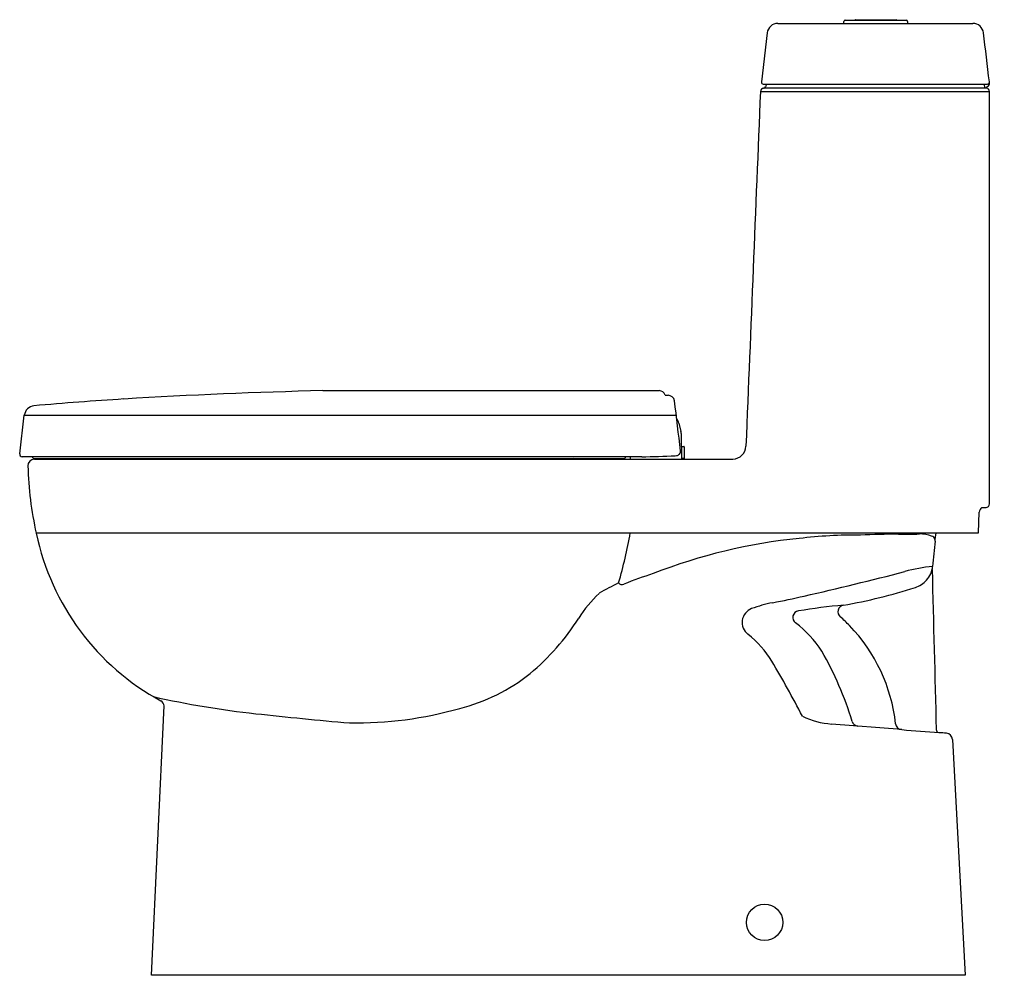
# Model space of a CAD drawing. Extents: x 2811.6 to 2841, y 135 to 163.5.
import ezdxf

# ---------------------------------------------------------------- set-up
doc = ezdxf.new("R2010")
doc.units = 0
doc.header["$LTSCALE"] = 0.64311
doc.layers.get('0').update_dxf_attribs({"color": 255, "linetype": 'CONTINUOUS'})
doc.layers.get('DEFPOINTS').update_dxf_attribs({"linetype": 'CONTINUOUS'})
doc.styles.get("Standard").update_dxf_attribs({"font": 'txt', "width": 0.8})

msp = doc.modelspace()

# ---------------------------------------------------------------- linework, layer by layer
for p, q in [((2836.226, 163.493), (2838.041, 163.493)), ((2836.527, 163.505), (2837.74, 163.505)), ((2834.212, 163.394), (2840.034, 163.394)), ((2836.189, 163.394), (2836.189, 163.454)), ((2838.078, 163.454), (2838.078, 163.394)), ((2833.901, 163.117), (2833.725, 161.65)), ((2833.782, 161.583), (2840.463, 161.583)), ((2840.444, 161.465), (2833.793, 161.465)), ((2833.877, 161.583), (2833.849, 161.5)), ((2840.354, 161.583), (2840.375, 161.505)), ((2833.697, 161.368), (2840.522, 161.368)), ((2840.522, 149.063), (2840.522, 161.368)), ((2820.658, 152.443), (2830.679, 152.443)), ((2811.619, 150.561), (2811.756, 151.711)), ((2811.756, 151.709), (2831.191, 151.709)), ((2831.264, 151.474), (2831.327, 151.223)), ((2831.333, 151.17), (2831.347, 150.403)), ((2831.34, 150.777), (2831.415, 150.777)), ((2831.427, 150.765), (2831.427, 150.415)), ((2830.16, 150.473), (2811.691, 150.473)), ((2812.052, 150.418), (2829.613, 150.418)), ((2812.056, 150.403), (2832.874, 150.403)), ((2829.815, 150.473), (2829.815, 150.403)), ((2831.427, 150.415), (2831.347, 150.415)), ((2840.196, 148.203), (2840.216, 148.815)), ((2840.302, 148.962), (2840.422, 148.963)), ((2812.108, 148.203), (2840.196, 148.203)), ((2838.927, 148.203), (2838.901, 148.009)), ((2815.547, 135.008), (2815.928, 143.04)), ((2837.91, 142.334), (2835.818, 142.502)), ((2839.424, 142.038), (2839.799, 135.008)), ((2839.799, 135.008), (2815.547, 135.008))]:
    msp.add_line(p, q)
msp.add_circle((2833.822, 136.588), 0.542)
for centre, radius, start, end in [((2836.228, 163.454), 0.0392, 89.583, 180.1162), ((2836.527, 163.493), 0.0119, 90.1802, 179.9992), ((2837.74, 163.494), 0.0118, 359.7864, 90), ((2838.039, 163.454), 0.0394, 0, 87.2899), ((2834.213, 163.079), 0.315, 89.7683, 173.1915), ((2840.034, 163.079), 0.315, 6.7901, 89.9999), ((-251027.414, -30064.512), 255661.006, 6.78981767, 6.79014882), ((2833.799, 161.363), 0.102, 93.405, 177.2236), ((2833.784, 161.643), 0.0592, 173.1915, 271.6994), ((2833.73, 162.356), 0.894, 274.0781, 275.0555), ((2833.802, 161.515), 0.0495, 277.6282, 341.4603), ((2840.423, 161.518), 0.05, 195.0017, 235.984), ((2840.323, 161.702), 0.237, 287.8119, 324.5034), ((2840.423, 161.518), 0.05, 235.984, 265.0063), ((2840.39, 161.138), 0.331, 80.578, 85.0063), ((2840.422, 161.368), 0.1, 0.0639, 77.0136), ((2840.463, 161.643), 0.0595, 270.1011, 0.4808), ((2840.468, 161.6), 0.0591, 323.3294, 0), ((2838.818, 161.436), 1.717, 5.4814, 7.1484), ((29089319.211, -1182964.515), 29110538.065, 177.6707130694, 177.6707339132), ((2824.654, -13.156), 165.647, 91.38224, 93.4362), ((2830.67, 152.245), 0.198, 19.5368, 87.3693), ((2822.569, 30.065), 122.381, 93.67444, 94.93349), ((2831.131, 155.381), 3.082, 264.8902, 266.509), ((2830.941, 152.104), 0.201, 11.1464, 89.243), ((2290.295, 86.498), 544.812, 6.76222, 6.92035), ((2812.076, 151.67), 0.323, 95.7166, 172.8609), ((2830.771, 151.353), 0.507, 13.8393, 32.0261), ((2831.097, 151.165), 0.236, 1, 14.0003), ((2811.699, 150.553), 0.0802, 173.7094, 264.3675), ((2831.193, 150.636), 0.127, 284.3092, 330.9026), ((2831.192, 150.633), 0.126, 332.5189, 7.7513), ((2831.415, 150.765), 0.0118, 359.9937, 90.0063), ((2832.867, 150.803), 0.4, 271.1063, 357.6305), ((2812.062, 150.202), 0.2, 91.7076, 181.6083), ((2812.065, 150.499), 0.082, 198.4252, 260.9904), ((2813.976, 150.608), 0.231, 235.4105, 242.7707), ((2828.425, 149.636), 0.836, 110.8257, 113.5865), ((2829.61, 150.499), 0.0814, 272.1712, 341.2115), ((2830.095, 169.546), 19.073, 270.1952, 273.1982), ((2831.146, 150.798), 0.295, 272.5374, 285.4833), ((2822.467, 150.491), 10.609, 181.59, 192.5354), ((2840.457, 148.773), 0.244, 129.4626, 170.1456), ((2840.422, 149.063), 0.1, 270.4487, 0.0073), ((2819.38, 149.713), 7.427, 191.847, 241.4447), ((2817.706, 150.246), 12.282, 343.2747, 350.4214), ((2836.453, 131.842), 16.272, 95.6386, 111.4585), ((2836.638, 132.639), 15.499, 89.8548, 96.6076), ((2837.983, 112.566), 35.596, 90.2647, 92.1022), ((2837.125, 237.226), 89.067, 270.44586, 270.8458), ((2838.431, 147.054), 1.115, 70.5856, 89.524), ((2838.764, 147.967), 0.143, 16.9278, 74.8768), ((2873.316, 144.258), 34.612, 173.8663, 175.1201), ((2838.66, 147.972), 0.244, 2.6874, 8.7584), ((2838.731, 147.975), 0.173, 353.8663, 2.6874), ((2813.633, 240.492), 96.568, 282.78197, 284.61822), ((2839.467, 141.443), 5.794, 96.3069, 104.6182), ((2838.148, 147.261), 0.685, 317.0107, 355.1201), ((7894.749, 274.624), 5057.541, 181.444766, 181.498779), ((2833.166, 138.25), 9.134, 106.9721, 112.7953), ((2838.009, 147.39), 0.875, 290.6943, 317.0107), ((2836.845, 132.415), 16.088, 117.292, 119.6313), ((2829.575, 146.795), 0.136, 218.1355, 292.7953), ((2833.305, 162.361), 16.566, 279.9668, 287.6145), ((2831.197, 143.892), 3.406, 132.6139, 148.8366), ((2828.195, 176.304), 30.749, 280.995, 282.782), ((2833.594, 145.528), 0.443, 110.8279, 232.3426), ((2834.78, 142.41), 3.779, 100.995, 110.8279), ((2834.863, 145.676), 0.201, 99.3148, 233.4146), ((2837.88, 127.287), 18.836, 95.2011, 99.3148), ((2836.209, 145.849), 0.2, 100.6941, 228.8837), ((2822.149, 149.586), 7.285, 309.9879, 327.3385), ((2833.654, 142.848), 3.741, 43.7817, 49.6117), ((2832.836, 142.945), 3.2, 32.6629, 53.4146), ((2832.722, 141.947), 5.038, 6.43, 43.8465), ((2831.564, 142.897), 2.88, 30.8277, 52.3426), ((2826.756, 139.646), 10.111, 16.8738, 29.8054), ((2806.949, 128.208), 31.545, 27.42, 30.8277), ((2823.33, 148.436), 5.648, 284.4086, 308.3079), ((2821.61, 169.956), 27.306, 257.2885, 263.7842), ((2815.729, 143.016), 0.201, 6.7285, 59.8187), ((2821.611, 154.014), 11.481, 269.2006, 285.7935), ((2833.941, 283.168), 141.188, 263.78423, 264.92461), ((2836.018, 144.982), 2.489, 244.5872, 265.4108), ((2836.615, 142.627), 0.189, 194.0163, 263.3939), ((2837.927, 142.534), 0.201, 186.43, 265.2093), ((2851.248, 301.479), 159.703, 265.20934, 265.6123), ((2839.04, 142.344), 0.103, 181.4988, 253.0745), ((2836.729, 112.266), 30.066, 85.2093, 85.6123), ((2839.224, 142.027), 0.201, 3.2523, 85.2093)]:
    msp.add_arc(centre, radius, start, end)

# ---------------------------------------------------------------- texts
at = {"layer": 'DEFPOINTS'}
for tag, p, s in [('MODELNUMBER', (2840.957, 135.012), 'K-4012T-S2'), ('TRADENAME', (2840.957, 135.01), 'REACH'), ('PRODUCT', (2840.957, 135.009), 'TOILET')]:
    msp.add_attdef(tag, p, s, height=0.001, dxfattribs=at)

doc.saveas('drawing.dxf')
